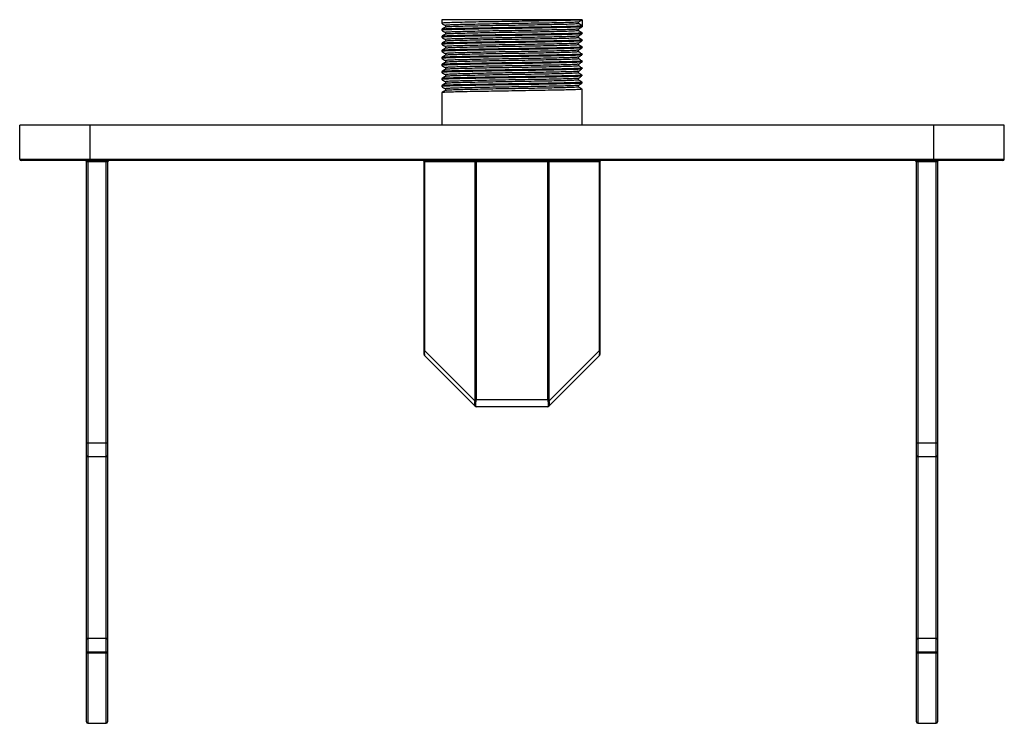
# Paper-space layout '_Top' of a CAD drawing. Units: millimetres. Extents: x -70 to 70, y -85 to 15.
import ezdxf

# ---------------------------------------------------------------- set-up
doc = ezdxf.new("R2010")
doc.units = ezdxf.units.MM

psp = doc.layouts.new('_Top')

# ---------------------------------------------------------------- linework, layer by layer
at = {"color": 7, "linetype": 'Continuous', "lineweight": 25}
for p, q in [((-10, 15), (-10, 14.5)), ((10, 15), (-10, 15)), ((-9.46, 14.19), (-9.46, 13.94)), ((9.46, 14.44), (9.46, 14.69)), ((10, 14.13), (9.46, 14.44)), ((10, 15), (10, 14)), ((-10, 13.62), (-10, 13.5)), ((-10, 12.62), (-10, 12.5)), ((-9.46, 13.19), (-9.46, 12.94)), ((9.46, 13.44), (9.46, 13.69)), ((9.46, 12.44), (9.46, 12.69)), ((10, 13), (10, 13.13)), ((-10, 11.62), (-10, 11.5)), ((-9.46, 12.19), (-9.46, 11.94)), ((9.46, 11.44), (9.46, 11.69)), ((10, 12), (10, 12.13)), ((-10, 10.62), (-10, 10.5)), ((-9.46, 11.19), (-9.46, 10.94)), ((-9.46, 10.19), (-9.46, 9.94)), ((9.46, 10.44), (9.46, 10.69)), ((10, 11), (10, 11.13)), ((10, 10), (10, 10.13)), ((-10, 9.62), (-10, 9.5)), ((-10, 8.62), (-10, 8.5)), ((-9.46, 9.19), (-9.46, 8.94)), ((9.46, 9.44), (9.46, 9.69)), ((9.46, 8.44), (9.46, 8.69)), ((10, 9), (10, 9.13)), ((-10, 7.62), (-10, 7.5)), ((-9.46, 8.19), (-9.46, 7.94)), ((-9.46, 7.19), (-9.46, 6.94)), ((9.46, 7.44), (9.46, 7.69)), ((10, 8), (10, 8.13)), ((10, 7), (10, 7.13)), ((-10, 6.62), (-10, 6.5)), ((-10, 5.62), (-10, 5.5)), ((-9.46, 6.19), (-9.46, 5.94)), ((9.46, 6.44), (9.46, 6.69)), ((9.46, 5.44), (9.46, 5.69)), ((10, 6), (10, 6.13)), ((-10, 4.63), (-10, 0)), ((-9.46, 5.19), (-9.46, 4.94)), ((10, 0), (10, 5.13)), ((70, 0), (-70, 0)), ((-70, -4.8), (-70, 0)), ((-60, -4.8), (-60, 0)), ((60, -4.8), (60, 0)), ((70, -4.8), (70, 0)), ((-70, -4.8), (70, -4.8)), ((69.8, -5), (-69.8, -5)), ((-57.5, -5.2), (-60.5, -5.2)), ((-60.5, -84.8), (-60.5, -5.2)), ((-60.3, -5), (-60.3, -85)), ((-57.7, -85), (-57.7, -5)), ((-57.5, -5.2), (-57.5, -84.8)), ((12.5, -5.2), (-12.5, -5.2)), ((-12.5, -32.59), (-12.5, -5.2)), ((-12.44, -5.2), (-12.44, -32.03)), ((-5.24, -39), (-5.24, -5.2)), ((-5.09, -5), (-5.09, -39)), ((5.09, -39), (5.09, -5)), ((5.24, -5.2), (5.24, -39)), ((12.44, -32.03), (12.44, -5.2)), ((12.5, -5.2), (12.5, -32.59)), ((60.5, -5.2), (57.5, -5.2)), ((57.5, -84.8), (57.5, -5.2)), ((57.7, -5), (57.7, -85)), ((60.3, -85), (60.3, -5)), ((60.5, -5.2), (60.5, -84.8)), ((-12.44, -32.03), (-12.5, -32.03)), ((-12.44, -32.03), (-5.26, -39.21)), ((5.26, -39.21), (12.44, -32.03)), ((12.5, -32.03), (12.44, -32.03)), ((-5.24, -39.94), (-12.44, -32.74)), ((12.44, -32.74), (5.24, -39.94)), ((-5.24, -39), (5.24, -39)), ((-5.12, -39.97), (-5.09, -40)), ((5.09, -40), (-5.09, -40)), ((5.09, -40), (5.12, -39.97)), ((-60.5, -45.13), (-57.5, -45.13)), ((57.5, -45.13), (60.5, -45.13)), ((-57.7, -47.12), (-60.3, -47.12)), ((60.3, -47.12), (57.7, -47.12)), ((-60.3, -72.88), (-57.7, -72.88)), ((57.7, -72.88), (60.3, -72.88)), ((-57.5, -74.87), (-60.5, -74.87)), ((-60.5, -75), (-57.5, -75)), ((60.5, -74.87), (57.5, -74.87)), ((57.5, -75), (60.5, -75)), ((-60.3, -85), (-57.7, -85)), ((57.7, -85), (60.3, -85))]:
    psp.add_line(p, q, dxfattribs=at)
at = {"color": 7, "linetype": 'Continuous', "lineweight": 25, "flags": 128}
for points in [[(-59.92, -5), (-59.93, -5), (-59.95, -4.98), (-59.96, -4.97), (-59.98, -4.94), (-59.99, -4.91), (-59.99, -4.88), (-60, -4.84), (-60, -4.8)], [(59.92, -5), (59.93, -5), (59.95, -4.98), (59.96, -4.97), (59.98, -4.94), (59.99, -4.91), (59.99, -4.88), (60, -4.84), (60, -4.8)]]:
    psp.add_lwpolyline(points, dxfattribs=at)
at = {"color": 7, "linetype": 'Continuous', "lineweight": 25}
for centre, radius, start, end in [((-69.8, -4.8), 0.2, 180, 270), ((-60.7, -5.2), 0.2, 0, 90), ((-57.3, -5.2), 0.2, 90, 180), ((-12.7, -5.2), 0.2, 0, 90), ((-12.62, -5.17), 0.179, 351.9505, 78.5782), ((-5.41, -5.17), 0.179, 351.9505, 78.5782), ((5.41, -5.17), 0.179, 101.4218, 188.0495), ((12.62, -5.17), 0.179, 101.4218, 188.0495), ((12.7, -5.2), 0.2, 90, 180), ((57.3, -5.2), 0.2, 0, 90), ((60.7, -5.2), 0.2, 90, 180), ((69.8, -4.8), 0.2, 270, 0), ((-9.98, -32.38), 2.49, 171.8347, 188.1653), ((9.83, -32.38), 2.64, 352.2935, 7.7065), ((-12.3, -32.59), 0.2, 180, 225), ((12.3, -32.59), 0.2, 315, 360), ((-6.04, -39), 0.8, 345, 0), ((-6.33, -39), 1.24, 347.9465, 0.0288), ((6.33, -39), 1.24, 179.9712, 192.0535), ((6.04, -39), 0.8, 180, 195), ((-4.53, -39.56), 0.811, 154.1404, 205.8596), ((-4.97, -38.63), 0.643, 243.1663, 256.6259), ((-5.14, -39.78), 0.182, 225.4111, 274.3811), ((-5.09, -39.8), 0.2, 225, 270), ((-4.1, -39.61), 1.09, 160.9903, 199.0097), ((5.09, -39.8), 0.2, 270, 315), ((4.97, -38.63), 0.643, 283.3741, 296.8337), ((4.1, -39.61), 1.09, 340.9903, 19.0097), ((5.14, -39.78), 0.182, 265.6189, 314.5889), ((4.53, -39.56), 0.811, 334.1404, 25.8596), ((-60.3, -46.92), 0.199, 180.2581, 270.2558), ((-57.7, -46.92), 0.199, 269.7442, 359.7419), ((57.7, -46.92), 0.199, 180.2581, 270.2558), ((60.3, -46.92), 0.199, 269.7442, 359.7419), ((-60.3, -73.08), 0.199, 89.7442, 179.7419), ((-57.7, -73.08), 0.199, 0.2581, 90.2558), ((57.7, -73.08), 0.199, 89.7442, 179.7419), ((60.3, -73.08), 0.199, 0.2581, 90.2558), ((-60.3, -84.8), 0.2, 180, 270), ((-57.7, -84.8), 0.2, 270, 0), ((57.7, -84.8), 0.2, 180, 270), ((60.3, -84.8), 0.2, 270, 0)]:
    psp.add_arc(centre, radius, start, end, dxfattribs=at)
for points, knots in [([(9.9, 14.98), (9.88, 14.98), (9.81, 14.96), (9.29, 14.94), (8.37, 14.91), (7.11, 14.87), (5.6, 14.84), (3.85, 14.81), (1.96, 14.78), (0, 14.75), (-1.96, 14.72), (-3.85, 14.69), (-5.6, 14.66), (-7.12, 14.62), (-8.36, 14.59), (-9.31, 14.56), (-9.85, 14.53), (-10.06, 14.51), (-9.98, 14.5), (-9.97, 14.5)], [0, 0, 0, 0, 0.0284443, 0.0932277, 0.1580111, 0.221549, 0.285087, 0.3498704, 0.4146537, 0.4781917, 0.5417297, 0.606513, 0.6712964, 0.7348344, 0.7983723, 0.8631557, 0.9279391, 0.991477, 1, 1, 1, 1]), ([(10, 14), (9.96, 13.99), (9.89, 13.97), (9.29, 13.94), (8.37, 13.91), (7.12, 13.88), (5.6, 13.84), (3.85, 13.81), (1.96, 13.78), (0, 13.75), (-1.96, 13.72), (-3.85, 13.69), (-5.6, 13.66), (-7.12, 13.62), (-8.36, 13.59), (-9.31, 13.56), (-9.85, 13.53), (-10.06, 13.51), (-9.98, 13.5), (-9.97, 13.5)], [0, 0, 0, 0, 0.061384, 0.123971, 0.186558, 0.247941, 0.309325, 0.371912, 0.434499, 0.495883, 0.557267, 0.619854, 0.682441, 0.743824, 0.805208, 0.867795, 0.930382, 0.991766, 1, 1, 1, 1]), ([(-10, 14.5), (-9.91, 14.44), (-9.73, 14.34), (-9.55, 14.24), (-9.46, 14.19)], [0, 0, 0, 0, 0.503317, 1, 1, 1, 1]), ([(10, 14.13), (10, 14.12), (9.94, 14.11), (9.68, 14.08), (9.49, 14.07), (8.99, 14.05), (8.67, 14.04), (7.94, 14.02), (7.52, 14.01), (6.62, 13.99), (6.12, 13.98), (5.03, 13.96), (4.44, 13.95), (3.21, 13.93), (2.58, 13.92), (1.29, 13.89), (0.64, 13.88), (-0.64, 13.87), (-1.29, 13.86), (-2.58, 13.83), (-3.21, 13.82), (-4.44, 13.8), (-5.03, 13.79), (-6.12, 13.77), (-6.62, 13.76), (-7.52, 13.74), (-7.94, 13.73), (-8.67, 13.71), (-8.99, 13.7), (-9.49, 13.68), (-9.68, 13.67), (-9.94, 13.64), (-10, 13.63), (-10, 13.62)], [0, 0, 0, 0, 0.0625, 0.0625, 0.125, 0.125, 0.1875, 0.1875, 0.25, 0.25, 0.3125, 0.3125, 0.375, 0.375, 0.4375, 0.4375, 0.5, 0.5, 0.5625, 0.5625, 0.625, 0.625, 0.6875, 0.6875, 0.75, 0.75, 0.8125, 0.8125, 0.875, 0.875, 0.9375, 0.9375, 1, 1, 1, 1]), ([(9.36, 14.67), (9.34, 14.67), (9.28, 14.65), (8.78, 14.62), (7.92, 14.59), (6.73, 14.56), (5.29, 14.53), (3.64, 14.5), (1.85, 14.47), (0, 14.44), (-1.85, 14.41), (-3.64, 14.38), (-5.29, 14.34), (-6.73, 14.31), (-7.91, 14.28), (-8.79, 14.25), (-9.35, 14.22), (-9.42, 14.2), (-9.46, 14.19)], [0, 0, 0, 0, 0.028498, 0.093851, 0.159204, 0.223301, 0.287398, 0.352751, 0.418104, 0.482201, 0.546297, 0.611651, 0.677004, 0.7411, 0.805197, 0.87055, 0.935903, 1, 1, 1, 1]), ([(9.46, 14.44), (9.42, 14.43), (9.35, 14.41), (8.79, 14.38), (7.91, 14.34), (6.73, 14.31), (5.29, 14.28), (3.64, 14.25), (1.85, 14.22), (0, 14.19), (-1.85, 14.16), (-3.64, 14.13), (-5.29, 14.09), (-6.73, 14.06), (-7.91, 14.03), (-8.79, 14), (-9.33, 13.97), (-9.4, 13.95), (-9.43, 13.94)], [0, 0, 0, 0, 0.062434, 0.126091, 0.189749, 0.252183, 0.314616, 0.378274, 0.441932, 0.504365, 0.566799, 0.630457, 0.694114, 0.756548, 0.818982, 0.882639, 0.946297, 1, 1, 1, 1]), ([(9.4, 14.67), (9.49, 14.72), (9.67, 14.83), (9.85, 14.93), (9.94, 14.98)], [0, 0, 0, 0, 0.499999, 1, 1, 1, 1]), ([(9.9, 12.98), (9.88, 12.98), (9.81, 12.96), (9.29, 12.94), (8.37, 12.91), (7.11, 12.87), (5.6, 12.84), (3.85, 12.81), (1.96, 12.78), (0, 12.75), (-1.96, 12.72), (-3.85, 12.69), (-5.6, 12.66), (-7.12, 12.62), (-8.36, 12.59), (-9.31, 12.56), (-9.85, 12.53), (-10.06, 12.51), (-9.98, 12.5), (-9.97, 12.5)], [0, 0, 0, 0, 0.028444, 0.093228, 0.158011, 0.221549, 0.285087, 0.34987, 0.414654, 0.478192, 0.54173, 0.606513, 0.671296, 0.734834, 0.798372, 0.863156, 0.927939, 0.991477, 1, 1, 1, 1]), ([(-9.46, 13.94), (-9.55, 13.89), (-9.73, 13.79), (-9.91, 13.68), (-10, 13.63)], [0, 0, 0, 0, 0.499996, 1, 1, 1, 1]), ([(-10, 13.5), (-9.91, 13.44), (-9.73, 13.34), (-9.55, 13.24), (-9.46, 13.19)], [0, 0, 0, 0, 0.503317, 1, 1, 1, 1]), ([(9.9, 13.14), (9.94, 13.14), (10.07, 13.12), (9.86, 13.09), (9.3, 13.06), (8.36, 13.03), (7.12, 13), (5.6, 12.97), (3.85, 12.94), (1.96, 12.91), (0, 12.87), (-1.96, 12.84), (-3.85, 12.81), (-5.6, 12.78), (-7.12, 12.75), (-8.37, 12.72), (-9.29, 12.69), (-9.89, 12.66), (-9.96, 12.64), (-10, 12.62)], [0, 0, 0, 0, 0.033055, 0.092903, 0.153923, 0.214944, 0.274791, 0.334639, 0.39566, 0.45668, 0.516528, 0.576375, 0.637396, 0.698416, 0.758264, 0.818111, 0.879132, 0.940153, 1, 1, 1, 1]), ([(-9.46, 12.94), (-9.55, 12.89), (-9.73, 12.79), (-9.91, 12.68), (-10, 12.63)], [0, 0, 0, 0, 0.499996, 1, 1, 1, 1]), ([(9.36, 13.67), (9.34, 13.67), (9.28, 13.65), (8.78, 13.62), (7.92, 13.59), (6.73, 13.56), (5.29, 13.53), (3.64, 13.5), (1.85, 13.47), (0, 13.44), (-1.85, 13.41), (-3.64, 13.38), (-5.29, 13.34), (-6.73, 13.31), (-7.91, 13.28), (-8.79, 13.25), (-9.35, 13.22), (-9.42, 13.2), (-9.46, 13.19)], [0, 0, 0, 0, 0.028498, 0.093851, 0.159204, 0.223301, 0.287398, 0.352751, 0.418104, 0.482201, 0.546297, 0.611651, 0.677004, 0.7411, 0.805197, 0.87055, 0.935903, 1, 1, 1, 1]), ([(9.36, 12.67), (9.34, 12.67), (9.28, 12.65), (8.78, 12.62), (7.92, 12.59), (6.73, 12.56), (5.29, 12.53), (3.64, 12.5), (1.85, 12.47), (0, 12.44), (-1.85, 12.41), (-3.64, 12.38), (-5.29, 12.34), (-6.73, 12.31), (-7.91, 12.28), (-8.79, 12.25), (-9.35, 12.22), (-9.42, 12.2), (-9.46, 12.19)], [0, 0, 0, 0, 0.0284982, 0.0938513, 0.1592045, 0.2233011, 0.2873978, 0.3527509, 0.4181041, 0.4822008, 0.5462974, 0.6116506, 0.6770037, 0.7411004, 0.8051971, 0.8705502, 0.9359033, 1, 1, 1, 1]), ([(9.46, 13.44), (9.42, 13.43), (9.35, 13.41), (8.79, 13.38), (7.91, 13.34), (6.73, 13.31), (5.29, 13.28), (3.64, 13.25), (1.85, 13.22), (0, 13.19), (-1.85, 13.16), (-3.64, 13.13), (-5.29, 13.09), (-6.73, 13.06), (-7.91, 13.03), (-8.79, 13), (-9.33, 12.97), (-9.4, 12.95), (-9.43, 12.94)], [0, 0, 0, 0, 0.062434, 0.126091, 0.189749, 0.252183, 0.314616, 0.378274, 0.441932, 0.504365, 0.566799, 0.630457, 0.694114, 0.756548, 0.818982, 0.882639, 0.946297, 1, 1, 1, 1]), ([(9.4, 13.67), (9.49, 13.72), (9.67, 13.83), (9.85, 13.93), (9.94, 13.98)], [0, 0, 0, 0, 0.499999, 1, 1, 1, 1]), ([(9.94, 13.14), (9.85, 13.19), (9.67, 13.3), (9.49, 13.4), (9.4, 13.45)], [0, 0, 0, 0, 0.500001, 1, 1, 1, 1]), ([(9.4, 12.67), (9.49, 12.72), (9.67, 12.83), (9.85, 12.93), (9.94, 12.98)], [0, 0, 0, 0, 0.499999, 1, 1, 1, 1]), ([(9.9, 11.98), (9.88, 11.98), (9.81, 11.96), (9.29, 11.94), (8.37, 11.91), (7.11, 11.87), (5.6, 11.84), (3.85, 11.81), (1.96, 11.78), (0, 11.75), (-1.96, 11.72), (-3.85, 11.69), (-5.6, 11.66), (-7.12, 11.62), (-8.36, 11.59), (-9.31, 11.56), (-9.85, 11.53), (-10.06, 11.51), (-9.98, 11.5), (-9.97, 11.5)], [0, 0, 0, 0, 0.028444, 0.093228, 0.158011, 0.221549, 0.285087, 0.34987, 0.414654, 0.478192, 0.54173, 0.606513, 0.671296, 0.734834, 0.798372, 0.863156, 0.927939, 0.991477, 1, 1, 1, 1]), ([(-10, 12.5), (-9.91, 12.44), (-9.73, 12.34), (-9.55, 12.24), (-9.46, 12.19)], [0, 0, 0, 0, 0.503317, 1, 1, 1, 1]), ([(9.9, 12.14), (9.94, 12.14), (10.07, 12.12), (9.86, 12.09), (9.3, 12.06), (8.36, 12.03), (7.12, 12), (5.6, 11.97), (3.85, 11.94), (1.96, 11.91), (0, 11.87), (-1.96, 11.84), (-3.85, 11.81), (-5.6, 11.78), (-7.12, 11.75), (-8.37, 11.72), (-9.29, 11.69), (-9.89, 11.66), (-9.96, 11.64), (-10, 11.62)], [0, 0, 0, 0, 0.033055, 0.092903, 0.153923, 0.214944, 0.274791, 0.334639, 0.39566, 0.45668, 0.516528, 0.576375, 0.637396, 0.698416, 0.758264, 0.818111, 0.879132, 0.940153, 1, 1, 1, 1]), ([(-9.46, 11.94), (-9.55, 11.89), (-9.73, 11.79), (-9.91, 11.68), (-10, 11.63)], [0, 0, 0, 0, 0.499996, 1, 1, 1, 1]), ([(-10, 11.5), (-9.91, 11.44), (-9.73, 11.34), (-9.55, 11.24), (-9.46, 11.19)], [0, 0, 0, 0, 0.503317, 1, 1, 1, 1]), ([(9.36, 11.67), (9.34, 11.67), (9.28, 11.65), (8.78, 11.62), (7.92, 11.59), (6.73, 11.56), (5.29, 11.53), (3.64, 11.5), (1.85, 11.47), (0, 11.44), (-1.85, 11.41), (-3.64, 11.38), (-5.29, 11.34), (-6.73, 11.31), (-7.91, 11.28), (-8.79, 11.25), (-9.35, 11.22), (-9.42, 11.2), (-9.46, 11.19)], [0, 0, 0, 0, 0.0284982, 0.0938513, 0.1592045, 0.2233011, 0.2873978, 0.3527509, 0.4181041, 0.4822008, 0.5462974, 0.6116506, 0.6770037, 0.7411004, 0.8051971, 0.8705502, 0.9359033, 1, 1, 1, 1]), ([(9.46, 12.44), (9.42, 12.43), (9.35, 12.41), (8.79, 12.38), (7.91, 12.34), (6.73, 12.31), (5.29, 12.28), (3.64, 12.25), (1.85, 12.22), (0, 12.19), (-1.85, 12.16), (-3.64, 12.13), (-5.29, 12.09), (-6.73, 12.06), (-7.91, 12.03), (-8.79, 12), (-9.33, 11.97), (-9.4, 11.95), (-9.43, 11.94)], [0, 0, 0, 0, 0.062434, 0.126091, 0.189749, 0.252183, 0.314616, 0.378274, 0.441932, 0.504365, 0.566799, 0.630457, 0.694114, 0.756548, 0.818982, 0.882639, 0.946297, 1, 1, 1, 1]), ([(9.46, 11.44), (9.42, 11.43), (9.35, 11.41), (8.79, 11.38), (7.91, 11.34), (6.73, 11.31), (5.29, 11.28), (3.64, 11.25), (1.85, 11.22), (0, 11.19), (-1.85, 11.16), (-3.64, 11.13), (-5.29, 11.09), (-6.73, 11.06), (-7.91, 11.03), (-8.79, 11), (-9.33, 10.97), (-9.4, 10.95), (-9.43, 10.94)], [0, 0, 0, 0, 0.062434, 0.126091, 0.189749, 0.252183, 0.314616, 0.378274, 0.441932, 0.504365, 0.566799, 0.630457, 0.694114, 0.756548, 0.818982, 0.882639, 0.946297, 1, 1, 1, 1]), ([(9.94, 12.14), (9.85, 12.19), (9.67, 12.3), (9.49, 12.4), (9.4, 12.45)], [0, 0, 0, 0, 0.500001, 1, 1, 1, 1]), ([(9.4, 11.67), (9.49, 11.72), (9.67, 11.83), (9.85, 11.93), (9.94, 11.98)], [0, 0, 0, 0, 0.499999, 1, 1, 1, 1]), ([(9.94, 11.14), (9.85, 11.19), (9.67, 11.3), (9.49, 11.4), (9.4, 11.45)], [0, 0, 0, 0, 0.500001, 1, 1, 1, 1]), ([(9.9, 10.98), (9.88, 10.98), (9.81, 10.96), (9.29, 10.94), (8.37, 10.91), (7.11, 10.87), (5.6, 10.84), (3.85, 10.81), (1.96, 10.78), (0, 10.75), (-1.96, 10.72), (-3.85, 10.69), (-5.6, 10.66), (-7.12, 10.62), (-8.36, 10.59), (-9.31, 10.56), (-9.85, 10.53), (-10.06, 10.51), (-9.98, 10.5), (-9.97, 10.5)], [0, 0, 0, 0, 0.028444, 0.093228, 0.158011, 0.221549, 0.285087, 0.34987, 0.414654, 0.478192, 0.54173, 0.606513, 0.671296, 0.734834, 0.798372, 0.863156, 0.927939, 0.991477, 1, 1, 1, 1]), ([(10, 10), (9.96, 9.99), (9.89, 9.97), (9.29, 9.94), (8.37, 9.91), (7.12, 9.87), (5.6, 9.84), (3.85, 9.81), (1.96, 9.78), (0, 9.75), (-1.96, 9.72), (-3.85, 9.69), (-5.6, 9.66), (-7.12, 9.62), (-8.36, 9.59), (-9.31, 9.56), (-9.85, 9.53), (-10.06, 9.51), (-9.98, 9.5), (-9.97, 9.5)], [0, 0, 0, 0, 0.061384, 0.123971, 0.186558, 0.247941, 0.309325, 0.371912, 0.434499, 0.495883, 0.557267, 0.619854, 0.682441, 0.743824, 0.805208, 0.867795, 0.930382, 0.991766, 1, 1, 1, 1]), ([(9.9, 11.14), (9.94, 11.14), (10.07, 11.12), (9.86, 11.09), (9.3, 11.06), (8.36, 11.03), (7.12, 11), (5.6, 10.97), (3.85, 10.94), (1.96, 10.91), (0, 10.87), (-1.96, 10.84), (-3.85, 10.81), (-5.6, 10.78), (-7.12, 10.75), (-8.37, 10.72), (-9.29, 10.69), (-9.89, 10.66), (-9.96, 10.64), (-10, 10.62)], [0, 0, 0, 0, 0.033055, 0.092903, 0.153923, 0.214944, 0.274791, 0.334639, 0.39566, 0.45668, 0.516528, 0.576375, 0.637396, 0.698416, 0.758264, 0.818111, 0.879132, 0.940153, 1, 1, 1, 1]), ([(-9.46, 10.94), (-9.55, 10.89), (-9.73, 10.79), (-9.91, 10.68), (-10, 10.63)], [0, 0, 0, 0, 0.499996, 1, 1, 1, 1]), ([(-10, 10.5), (-9.91, 10.44), (-9.73, 10.34), (-9.55, 10.24), (-9.46, 10.19)], [0, 0, 0, 0, 0.503317, 1, 1, 1, 1]), ([(9.9, 10.14), (9.94, 10.14), (10.07, 10.12), (9.86, 10.09), (9.3, 10.06), (8.36, 10.03), (7.12, 10), (5.6, 9.97), (3.85, 9.94), (1.96, 9.91), (0, 9.87), (-1.96, 9.84), (-3.85, 9.81), (-5.6, 9.78), (-7.12, 9.75), (-8.37, 9.72), (-9.29, 9.69), (-9.89, 9.66), (-9.96, 9.64), (-10, 9.62)], [0, 0, 0, 0, 0.033055, 0.092903, 0.153923, 0.214944, 0.274791, 0.334639, 0.39566, 0.45668, 0.516528, 0.576375, 0.637396, 0.698416, 0.758264, 0.818111, 0.879132, 0.940153, 1, 1, 1, 1]), ([(-9.46, 9.94), (-9.55, 9.89), (-9.73, 9.79), (-9.91, 9.68), (-10, 9.63)], [0, 0, 0, 0, 0.499996, 1, 1, 1, 1]), ([(9.36, 10.67), (9.34, 10.67), (9.28, 10.65), (8.78, 10.62), (7.92, 10.59), (6.73, 10.56), (5.29, 10.53), (3.64, 10.5), (1.85, 10.47), (0, 10.44), (-1.85, 10.41), (-3.64, 10.38), (-5.29, 10.34), (-6.73, 10.31), (-7.91, 10.28), (-8.79, 10.25), (-9.35, 10.22), (-9.42, 10.2), (-9.46, 10.19)], [0, 0, 0, 0, 0.0284982, 0.0938513, 0.1592045, 0.2233011, 0.2873978, 0.3527509, 0.4181041, 0.4822008, 0.5462974, 0.6116506, 0.6770037, 0.7411004, 0.8051971, 0.8705502, 0.9359033, 1, 1, 1, 1]), ([(9.46, 10.44), (9.42, 10.43), (9.35, 10.41), (8.79, 10.38), (7.91, 10.34), (6.73, 10.31), (5.29, 10.28), (3.64, 10.25), (1.85, 10.22), (0, 10.19), (-1.85, 10.16), (-3.64, 10.13), (-5.29, 10.09), (-6.73, 10.06), (-7.91, 10.03), (-8.79, 10), (-9.33, 9.97), (-9.4, 9.95), (-9.43, 9.94)], [0, 0, 0, 0, 0.062434, 0.126091, 0.189749, 0.252183, 0.314616, 0.378274, 0.441932, 0.504365, 0.566799, 0.630457, 0.694114, 0.756548, 0.818982, 0.882639, 0.946297, 1, 1, 1, 1]), ([(9.4, 10.67), (9.49, 10.72), (9.67, 10.83), (9.85, 10.93), (9.94, 10.98)], [0, 0, 0, 0, 0.499999, 1, 1, 1, 1]), ([(9.94, 10.14), (9.85, 10.19), (9.67, 10.3), (9.49, 10.4), (9.4, 10.45)], [0, 0, 0, 0, 0.500001, 1, 1, 1, 1]), ([(9.4, 9.67), (9.49, 9.72), (9.67, 9.83), (9.85, 9.93), (9.94, 9.98)], [0, 0, 0, 0, 0.499999, 1, 1, 1, 1]), ([(10, 9), (9.96, 8.99), (9.89, 8.97), (9.29, 8.94), (8.37, 8.91), (7.12, 8.87), (5.6, 8.84), (3.85, 8.81), (1.96, 8.78), (0, 8.75), (-1.96, 8.72), (-3.85, 8.69), (-5.6, 8.66), (-7.12, 8.62), (-8.36, 8.59), (-9.31, 8.56), (-9.85, 8.53), (-10.06, 8.51), (-9.98, 8.5), (-9.97, 8.5)], [0, 0, 0, 0, 0.061384, 0.123971, 0.186558, 0.247941, 0.309325, 0.371912, 0.434499, 0.495883, 0.557267, 0.619854, 0.682441, 0.743824, 0.805208, 0.867795, 0.930382, 0.991766, 1, 1, 1, 1]), ([(-10, 9.5), (-9.91, 9.44), (-9.73, 9.34), (-9.55, 9.24), (-9.46, 9.19)], [0, 0, 0, 0, 0.503317, 1, 1, 1, 1]), ([(9.9, 9.14), (9.94, 9.14), (10.07, 9.12), (9.86, 9.09), (9.3, 9.06), (8.36, 9.03), (7.12, 9), (5.6, 8.97), (3.85, 8.94), (1.96, 8.91), (0, 8.87), (-1.96, 8.84), (-3.85, 8.81), (-5.6, 8.78), (-7.12, 8.75), (-8.37, 8.72), (-9.29, 8.69), (-9.89, 8.66), (-9.96, 8.64), (-10, 8.62)], [0, 0, 0, 0, 0.033055, 0.092903, 0.153923, 0.214944, 0.274791, 0.334639, 0.39566, 0.45668, 0.516528, 0.576375, 0.637396, 0.698416, 0.758264, 0.818111, 0.879132, 0.940153, 1, 1, 1, 1]), ([(-9.46, 8.94), (-9.55, 8.89), (-9.73, 8.79), (-9.91, 8.68), (-10, 8.63)], [0, 0, 0, 0, 0.499996, 1, 1, 1, 1]), ([(-10, 8.5), (-9.91, 8.44), (-9.73, 8.34), (-9.55, 8.24), (-9.46, 8.19)], [0, 0, 0, 0, 0.503317, 1, 1, 1, 1]), ([(9.36, 9.67), (9.34, 9.67), (9.28, 9.65), (8.78, 9.62), (7.92, 9.59), (6.73, 9.56), (5.29, 9.53), (3.64, 9.5), (1.85, 9.47), (0, 9.44), (-1.85, 9.41), (-3.64, 9.38), (-5.29, 9.34), (-6.73, 9.31), (-7.91, 9.28), (-8.79, 9.25), (-9.35, 9.22), (-9.42, 9.2), (-9.46, 9.19)], [0, 0, 0, 0, 0.028498, 0.093851, 0.159204, 0.223301, 0.287398, 0.352751, 0.418104, 0.482201, 0.546297, 0.611651, 0.677004, 0.7411, 0.805197, 0.87055, 0.935903, 1, 1, 1, 1]), ([(9.36, 8.67), (9.34, 8.67), (9.28, 8.65), (8.78, 8.62), (7.92, 8.59), (6.73, 8.56), (5.29, 8.53), (3.64, 8.5), (1.85, 8.47), (0, 8.44), (-1.85, 8.41), (-3.64, 8.38), (-5.29, 8.34), (-6.73, 8.31), (-7.91, 8.28), (-8.79, 8.25), (-9.35, 8.22), (-9.42, 8.2), (-9.46, 8.19)], [0, 0, 0, 0, 0.028498, 0.093851, 0.159204, 0.223301, 0.287398, 0.352751, 0.418104, 0.482201, 0.546297, 0.611651, 0.677004, 0.7411, 0.805197, 0.87055, 0.935903, 1, 1, 1, 1]), ([(9.46, 9.44), (9.42, 9.43), (9.35, 9.41), (8.79, 9.38), (7.91, 9.34), (6.73, 9.31), (5.29, 9.28), (3.64, 9.25), (1.85, 9.22), (0, 9.19), (-1.85, 9.16), (-3.64, 9.13), (-5.29, 9.09), (-6.73, 9.06), (-7.91, 9.03), (-8.79, 9), (-9.33, 8.97), (-9.4, 8.95), (-9.43, 8.94)], [0, 0, 0, 0, 0.062434, 0.126091, 0.189749, 0.252183, 0.314616, 0.378274, 0.441932, 0.504365, 0.566799, 0.630457, 0.694114, 0.756548, 0.818982, 0.882639, 0.946297, 1, 1, 1, 1]), ([(9.46, 8.44), (9.42, 8.43), (9.35, 8.41), (8.79, 8.38), (7.91, 8.34), (6.73, 8.31), (5.29, 8.28), (3.64, 8.25), (1.85, 8.22), (0, 8.19), (-1.85, 8.16), (-3.64, 8.13), (-5.29, 8.09), (-6.73, 8.06), (-7.91, 8.03), (-8.79, 8), (-9.33, 7.97), (-9.4, 7.95), (-9.43, 7.94)], [0, 0, 0, 0, 0.062434, 0.126091, 0.189749, 0.252183, 0.314616, 0.378274, 0.441932, 0.504365, 0.566799, 0.630457, 0.694114, 0.756548, 0.818982, 0.882639, 0.946297, 1, 1, 1, 1]), ([(9.94, 9.14), (9.85, 9.19), (9.67, 9.3), (9.49, 9.4), (9.4, 9.45)], [0, 0, 0, 0, 0.500001, 1, 1, 1, 1]), ([(9.4, 8.67), (9.49, 8.72), (9.67, 8.83), (9.85, 8.93), (9.94, 8.98)], [0, 0, 0, 0, 0.499999, 1, 1, 1, 1]), ([(9.94, 8.14), (9.85, 8.19), (9.67, 8.3), (9.49, 8.4), (9.4, 8.45)], [0, 0, 0, 0, 0.500001, 1, 1, 1, 1]), ([(9.9, 7.98), (9.88, 7.98), (9.81, 7.96), (9.29, 7.94), (8.37, 7.91), (7.11, 7.87), (5.6, 7.84), (3.85, 7.81), (1.96, 7.78), (0, 7.75), (-1.96, 7.72), (-3.85, 7.69), (-5.6, 7.66), (-7.12, 7.62), (-8.36, 7.59), (-9.31, 7.56), (-9.85, 7.53), (-10.06, 7.51), (-9.98, 7.5), (-9.97, 7.5)], [0, 0, 0, 0, 0.0284443, 0.0932277, 0.1580111, 0.221549, 0.285087, 0.3498704, 0.4146537, 0.4781917, 0.5417297, 0.606513, 0.6712964, 0.7348344, 0.7983723, 0.8631557, 0.9279391, 0.991477, 1, 1, 1, 1]), ([(9.9, 8.14), (9.94, 8.14), (10.07, 8.12), (9.86, 8.09), (9.3, 8.06), (8.36, 8.03), (7.12, 8), (5.6, 7.97), (3.85, 7.94), (1.96, 7.91), (0, 7.87), (-1.96, 7.84), (-3.85, 7.81), (-5.6, 7.78), (-7.12, 7.75), (-8.37, 7.72), (-9.29, 7.69), (-9.89, 7.66), (-9.96, 7.64), (-10, 7.62)], [0, 0, 0, 0, 0.033055, 0.092903, 0.153923, 0.214944, 0.274791, 0.334639, 0.39566, 0.45668, 0.516528, 0.576375, 0.637396, 0.698416, 0.758264, 0.818111, 0.879132, 0.940153, 1, 1, 1, 1]), ([(-9.46, 7.94), (-9.55, 7.89), (-9.73, 7.79), (-9.91, 7.68), (-10, 7.63)], [0, 0, 0, 0, 0.499996, 1, 1, 1, 1]), ([(-10, 7.5), (-9.91, 7.44), (-9.73, 7.34), (-9.55, 7.24), (-9.46, 7.19)], [0, 0, 0, 0, 0.503317, 1, 1, 1, 1]), ([(9.9, 7.14), (9.94, 7.14), (10.07, 7.12), (9.86, 7.09), (9.3, 7.06), (8.36, 7.03), (7.12, 7), (5.6, 6.97), (3.85, 6.94), (1.96, 6.91), (0, 6.87), (-1.96, 6.84), (-3.85, 6.81), (-5.6, 6.78), (-7.12, 6.75), (-8.37, 6.72), (-9.29, 6.69), (-9.89, 6.66), (-9.96, 6.64), (-10, 6.62)], [0, 0, 0, 0, 0.033055, 0.092903, 0.153923, 0.214944, 0.274791, 0.334639, 0.39566, 0.45668, 0.516528, 0.576375, 0.637396, 0.698416, 0.758264, 0.818111, 0.879132, 0.940153, 1, 1, 1, 1]), ([(9.36, 7.67), (9.34, 7.67), (9.28, 7.65), (8.78, 7.62), (7.92, 7.59), (6.73, 7.56), (5.29, 7.53), (3.64, 7.5), (1.85, 7.47), (0, 7.44), (-1.85, 7.41), (-3.64, 7.38), (-5.29, 7.34), (-6.73, 7.31), (-7.91, 7.28), (-8.79, 7.25), (-9.35, 7.22), (-9.42, 7.2), (-9.46, 7.19)], [0, 0, 0, 0, 0.028498, 0.093851, 0.159204, 0.223301, 0.287398, 0.352751, 0.418104, 0.482201, 0.546297, 0.611651, 0.677004, 0.7411, 0.805197, 0.87055, 0.935903, 1, 1, 1, 1]), ([(9.46, 7.44), (9.42, 7.43), (9.35, 7.41), (8.79, 7.38), (7.91, 7.34), (6.73, 7.31), (5.29, 7.28), (3.64, 7.25), (1.85, 7.22), (0, 7.19), (-1.85, 7.16), (-3.64, 7.13), (-5.29, 7.09), (-6.73, 7.06), (-7.91, 7.03), (-8.79, 7), (-9.33, 6.97), (-9.4, 6.95), (-9.43, 6.94)], [0, 0, 0, 0, 0.0624337, 0.1260914, 0.189749, 0.2521827, 0.3146165, 0.3782741, 0.4419317, 0.5043654, 0.5667992, 0.6304568, 0.6941144, 0.7565481, 0.8189819, 0.8826395, 0.9462971, 1, 1, 1, 1]), ([(9.4, 7.67), (9.49, 7.72), (9.67, 7.83), (9.85, 7.93), (9.94, 7.98)], [0, 0, 0, 0, 0.499999, 1, 1, 1, 1]), ([(9.94, 7.14), (9.85, 7.19), (9.67, 7.3), (9.49, 7.4), (9.4, 7.45)], [0, 0, 0, 0, 0.500001, 1, 1, 1, 1]), ([(9.9, 6.98), (9.88, 6.98), (9.81, 6.96), (9.29, 6.94), (8.37, 6.91), (7.11, 6.87), (5.6, 6.84), (3.85, 6.81), (1.96, 6.78), (0, 6.75), (-1.96, 6.72), (-3.85, 6.69), (-5.6, 6.66), (-7.12, 6.62), (-8.36, 6.59), (-9.31, 6.56), (-9.85, 6.53), (-10.06, 6.51), (-9.98, 6.5), (-9.97, 6.5)], [0, 0, 0, 0, 0.0284443, 0.0932277, 0.1580111, 0.221549, 0.285087, 0.3498704, 0.4146537, 0.4781917, 0.5417297, 0.606513, 0.6712964, 0.7348344, 0.7983723, 0.8631557, 0.9279391, 0.991477, 1, 1, 1, 1]), ([(9.9, 5.98), (9.88, 5.98), (9.81, 5.96), (9.29, 5.94), (8.37, 5.91), (7.11, 5.87), (5.6, 5.84), (3.85, 5.81), (1.96, 5.78), (0, 5.75), (-1.96, 5.72), (-3.85, 5.69), (-5.6, 5.66), (-7.12, 5.62), (-8.36, 5.59), (-9.31, 5.56), (-9.85, 5.53), (-10.06, 5.51), (-9.98, 5.5), (-9.97, 5.5)], [0, 0, 0, 0, 0.0284443, 0.0932277, 0.1580111, 0.221549, 0.285087, 0.3498704, 0.4146537, 0.4781917, 0.5417297, 0.606513, 0.6712964, 0.7348344, 0.7983723, 0.8631557, 0.9279391, 0.991477, 1, 1, 1, 1]), ([(-9.46, 6.94), (-9.55, 6.89), (-9.73, 6.79), (-9.91, 6.68), (-10, 6.63)], [0, 0, 0, 0, 0.499996, 1, 1, 1, 1]), ([(-10, 6.5), (-9.91, 6.44), (-9.73, 6.34), (-9.55, 6.24), (-9.46, 6.19)], [0, 0, 0, 0, 0.503317, 1, 1, 1, 1]), ([(9.9, 6.14), (9.94, 6.14), (10.07, 6.12), (9.86, 6.09), (9.3, 6.06), (8.36, 6.03), (7.12, 6), (5.6, 5.97), (3.85, 5.94), (1.96, 5.91), (0, 5.87), (-1.96, 5.84), (-3.85, 5.81), (-5.6, 5.78), (-7.12, 5.75), (-8.37, 5.72), (-9.29, 5.69), (-9.89, 5.66), (-9.96, 5.64), (-10, 5.62)], [0, 0, 0, 0, 0.033055, 0.092903, 0.153923, 0.214944, 0.274791, 0.334639, 0.39566, 0.45668, 0.516528, 0.576375, 0.637396, 0.698416, 0.758264, 0.818111, 0.879132, 0.940153, 1, 1, 1, 1]), ([(-9.46, 5.94), (-9.55, 5.89), (-9.73, 5.79), (-9.91, 5.68), (-10, 5.63)], [0, 0, 0, 0, 0.499996, 1, 1, 1, 1]), ([(9.36, 6.67), (9.34, 6.67), (9.28, 6.65), (8.78, 6.62), (7.92, 6.59), (6.73, 6.56), (5.29, 6.53), (3.64, 6.5), (1.85, 6.47), (0, 6.44), (-1.85, 6.41), (-3.64, 6.38), (-5.29, 6.34), (-6.73, 6.31), (-7.91, 6.28), (-8.79, 6.25), (-9.35, 6.22), (-9.42, 6.2), (-9.46, 6.19)], [0, 0, 0, 0, 0.028498, 0.093851, 0.159204, 0.223301, 0.287398, 0.352751, 0.418104, 0.482201, 0.546297, 0.611651, 0.677004, 0.7411, 0.805197, 0.87055, 0.935903, 1, 1, 1, 1]), ([(9.36, 5.67), (9.34, 5.67), (9.28, 5.65), (8.78, 5.62), (7.92, 5.59), (6.73, 5.56), (5.29, 5.53), (3.64, 5.5), (1.85, 5.47), (0, 5.44), (-1.85, 5.41), (-3.64, 5.38), (-5.29, 5.34), (-6.73, 5.31), (-7.91, 5.28), (-8.79, 5.25), (-9.35, 5.22), (-9.42, 5.2), (-9.46, 5.19)], [0, 0, 0, 0, 0.028498, 0.093851, 0.159204, 0.223301, 0.287398, 0.352751, 0.418104, 0.482201, 0.546297, 0.611651, 0.677004, 0.7411, 0.805197, 0.87055, 0.935903, 1, 1, 1, 1]), ([(9.46, 6.44), (9.42, 6.43), (9.35, 6.41), (8.79, 6.38), (7.91, 6.34), (6.73, 6.31), (5.29, 6.28), (3.64, 6.25), (1.85, 6.22), (0, 6.19), (-1.85, 6.16), (-3.64, 6.13), (-5.29, 6.09), (-6.73, 6.06), (-7.91, 6.03), (-8.79, 6), (-9.33, 5.97), (-9.4, 5.95), (-9.43, 5.94)], [0, 0, 0, 0, 0.0624337, 0.1260914, 0.189749, 0.2521827, 0.3146165, 0.3782741, 0.4419317, 0.5043654, 0.5667992, 0.6304568, 0.6941144, 0.7565481, 0.8189819, 0.8826395, 0.9462971, 1, 1, 1, 1]), ([(9.4, 6.67), (9.49, 6.72), (9.67, 6.83), (9.85, 6.93), (9.94, 6.98)], [0, 0, 0, 0, 0.499999, 1, 1, 1, 1]), ([(9.94, 6.14), (9.85, 6.19), (9.67, 6.3), (9.49, 6.4), (9.4, 6.45)], [0, 0, 0, 0, 0.500001, 1, 1, 1, 1]), ([(9.4, 5.67), (9.49, 5.72), (9.67, 5.83), (9.85, 5.93), (9.94, 5.98)], [0, 0, 0, 0, 0.499999, 1, 1, 1, 1]), ([(-10, 5.5), (-9.91, 5.44), (-9.73, 5.34), (-9.55, 5.24), (-9.46, 5.19)], [0, 0, 0, 0, 0.503317, 1, 1, 1, 1]), ([(9.9, 5.14), (9.94, 5.14), (10.07, 5.12), (9.86, 5.09), (9.3, 5.06), (8.36, 5.03), (7.12, 5), (5.6, 4.97), (3.85, 4.94), (1.96, 4.91), (0, 4.87), (-1.96, 4.84), (-3.85, 4.81), (-5.6, 4.78), (-7.12, 4.75), (-8.37, 4.72), (-9.29, 4.69), (-9.89, 4.66), (-9.96, 4.64), (-10, 4.63)], [0, 0, 0, 0, 0.033055, 0.092903, 0.153923, 0.214944, 0.274791, 0.334639, 0.39566, 0.45668, 0.516528, 0.576375, 0.637396, 0.698416, 0.758264, 0.818111, 0.879132, 0.940153, 1, 1, 1, 1]), ([(-9.46, 4.94), (-9.55, 4.89), (-9.73, 4.79), (-9.91, 4.68), (-10, 4.63)], [0, 0, 0, 0, 0.499996, 1, 1, 1, 1]), ([(9.46, 5.44), (9.42, 5.43), (9.35, 5.41), (8.79, 5.38), (7.91, 5.34), (6.73, 5.31), (5.29, 5.28), (3.64, 5.25), (1.85, 5.22), (0, 5.19), (-1.85, 5.16), (-3.64, 5.13), (-5.29, 5.09), (-6.73, 5.06), (-7.91, 5.03), (-8.79, 5), (-9.33, 4.97), (-9.4, 4.95), (-9.43, 4.94)], [0, 0, 0, 0, 0.0624337, 0.1260914, 0.189749, 0.2521827, 0.3146165, 0.3782741, 0.4419317, 0.5043654, 0.5667992, 0.6304568, 0.6941144, 0.7565481, 0.8189819, 0.8826395, 0.9462971, 1, 1, 1, 1]), ([(9.94, 5.14), (9.85, 5.19), (9.67, 5.3), (9.49, 5.4), (9.4, 5.45)], [0, 0, 0, 0, 0.500001, 1, 1, 1, 1])]:
    psp.add_open_spline(points, degree=3, knots=knots, dxfattribs=at)

doc.saveas('drawing.dxf')
